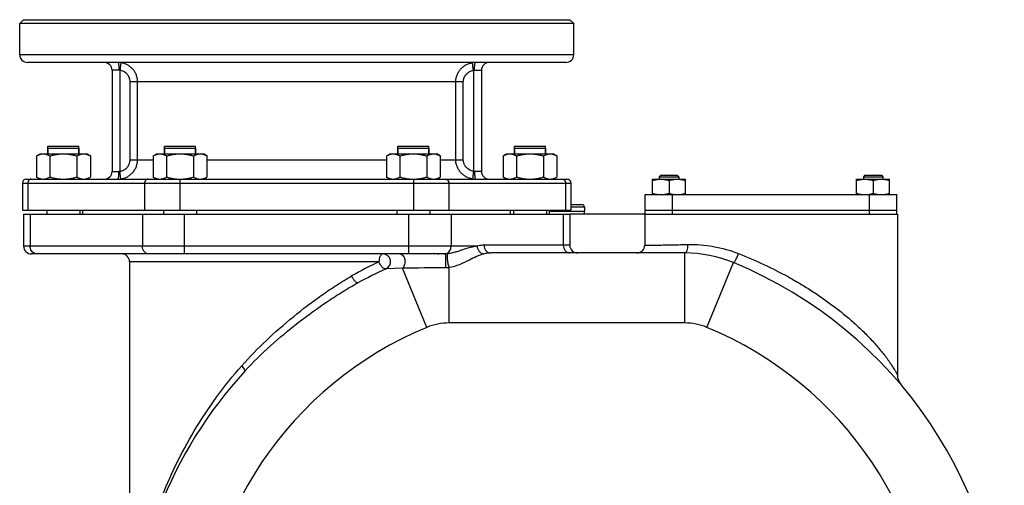
# Model space of a CAD drawing. Units: millimetres. Extents: x -1728 to 1612, y -657 to 1380.
# Drawn here: x 1105 to 1612, y 434 to 673 of the extents above; entities that cross this region are included whole.
import ezdxf

# ---------------------------------------------------------------- set-up
doc = ezdxf.new("R2010")
doc.units = ezdxf.units.MM
doc.header["$LTSCALE"] = 19.36
doc.layers.get('0').update_dxf_attribs({"linetype": 'CONTINUOUS'})
doc.layers.add('02___PRT_ALL_AXES', color=7, linetype='CONTINUOUS')
doc.layers.add('3_ALL_AXES', color=7, linetype='CONTINUOUS')

msp = doc.modelspace()

# ---------------------------------------------------------------- linework, layer by layer
at = {"color": 7, "linetype": 'CONTINUOUS'}
for p, q in [((1107.14, 673.16), (1105.14, 671.16)), ((1390.14, 671.16), (1105.14, 671.16)), ((1107.14, 673.16), (1388.14, 673.16)), ((1388.14, 673.16), (1390.14, 671.16)), ((1113.78, 603.09), (1115.64, 604.16)), ((1113.78, 603.09), (1113.78, 592.23)), ((1115.64, 604.16), (1139.64, 604.16)), ((1119.64, 607.16), (1119.64, 604.16)), ((1119.64, 607.16), (1135.64, 607.16)), ((1120.71, 603.09), (1120.71, 592.23)), ((1134.56, 603.09), (1134.56, 592.23)), ((1135.64, 607.16), (1135.64, 604.16)), ((1141.49, 603.09), (1139.64, 604.16)), ((1141.49, 603.09), (1141.49, 592.23)), ((1173.78, 603.09), (1175.64, 604.16)), ((1173.78, 603.09), (1173.78, 592.23)), ((1175.64, 604.16), (1199.64, 604.16)), ((1179.64, 607.16), (1179.64, 604.16)), ((1179.64, 607.16), (1195.64, 607.16)), ((1180.71, 603.09), (1180.71, 592.23)), ((1194.56, 603.09), (1194.56, 592.23)), ((1195.64, 607.16), (1195.64, 604.16)), ((1201.49, 603.09), (1199.64, 604.16)), ((1201.49, 603.09), (1201.49, 592.23)), ((1293.78, 603.09), (1295.64, 604.16)), ((1293.78, 603.09), (1293.78, 592.23)), ((1295.64, 604.16), (1319.64, 604.16)), ((1299.64, 607.16), (1299.64, 604.16)), ((1299.64, 607.16), (1315.64, 607.16)), ((1300.71, 603.09), (1300.71, 592.23)), ((1314.56, 603.09), (1314.56, 592.23)), ((1315.64, 607.16), (1315.64, 604.16)), ((1321.49, 603.09), (1319.64, 604.16)), ((1321.49, 603.09), (1321.49, 592.23)), ((1353.78, 603.09), (1355.64, 604.16)), ((1353.78, 603.09), (1353.78, 592.23)), ((1355.64, 604.16), (1379.64, 604.16)), ((1359.64, 607.16), (1359.64, 604.16)), ((1359.64, 607.16), (1375.64, 607.16)), ((1360.71, 603.09), (1360.71, 592.23)), ((1374.56, 603.09), (1374.56, 592.23)), ((1375.64, 607.16), (1375.64, 604.16)), ((1381.49, 603.09), (1379.64, 604.16)), ((1381.49, 603.09), (1381.49, 592.23)), ((1434.9, 593.16), (1434.15, 592.41)), ((1434.9, 593.16), (1443.4, 593.16)), ((1443.4, 593.16), (1444.15, 592.41)), ((1539.9, 593.16), (1539.15, 592.41)), ((1539.9, 593.16), (1548.4, 593.16)), ((1548.4, 593.16), (1549.15, 592.41)), ((1115.64, 591.16), (1113.78, 592.23)), ((1139.64, 591.16), (1141.49, 592.23)), ((1175.64, 591.16), (1173.78, 592.23)), ((1199.64, 591.16), (1201.49, 592.23)), ((1295.64, 591.16), (1293.78, 592.23)), ((1319.64, 591.16), (1321.49, 592.23)), ((1355.64, 591.16), (1353.78, 592.23)), ((1379.64, 591.16), (1381.49, 592.23)), ((1430.65, 583.16), (1430.65, 591.16)), ((1430.65, 591.16), (1447.65, 591.16)), ((1434.15, 592.41), (1434.15, 591.16)), ((1434.15, 592.41), (1444.15, 592.41)), ((1439.15, 590.4), (1439.15, 583.92)), ((1444.15, 592.41), (1444.15, 591.16)), ((1447.65, 583.16), (1447.65, 591.16)), ((1535.65, 583.16), (1535.65, 591.16)), ((1535.65, 591.16), (1552.65, 591.16)), ((1539.15, 592.41), (1539.15, 591.16)), ((1539.15, 592.41), (1549.15, 592.41)), ((1544.15, 590.4), (1544.15, 583.92)), ((1549.15, 592.41), (1549.15, 591.16)), ((1552.65, 583.16), (1552.65, 591.16)), ((1394.54, 577.96), (1388.73, 577.96)), ((1106.55, 575.16), (1388.73, 575.16)), ((1107.17, 573.16), (1107.17, 556.66)), ((1107.17, 573.16), (1388.11, 573.16)), ((1119.14, 575.16), (1119.14, 573.16)), ((1136.14, 575.16), (1136.14, 573.16)), ((1179.14, 575.16), (1179.14, 573.16)), ((1196.14, 575.16), (1196.14, 573.16)), ((1299.14, 575.16), (1299.14, 573.16)), ((1316.14, 575.16), (1316.14, 573.16)), ((1359.14, 575.16), (1359.14, 573.16)), ((1376.14, 575.16), (1376.14, 573.16)), ((1377.64, 575.16), (1377.64, 574.66)), ((1377.64, 574.66), (1395.64, 574.66)), ((1388.11, 573.16), (1388.11, 557.16)), ((1395.64, 576.86), (1395.64, 574.66)), ((1426.64, 573.16), (1426.64, 557.16)), ((1556.64, 573.16), (1556.64, 490.51)), ((1324.07, 552.66), (1111.17, 552.66)), ((1447.26, 553.16), (1347.52, 553.16)), ((1161.64, 548.66), (1161.64, 266.16))]:
    msp.add_line(p, q, dxfattribs=at)
at = {"color": 9, "linetype": 'CONTINUOUS'}
for p, q in [((1390.14, 655.16), (1105.14, 655.16)), ((1109.36, 589.16), (1109.36, 575.16)), ((1169.41, 589.16), (1169.41, 575.16)), ((1187.59, 589.16), (1187.59, 575.16)), ((1307.68, 589.16), (1307.68, 575.16)), ((1325.87, 589.16), (1325.87, 575.16)), ((1385.91, 589.16), (1385.91, 575.16)), ((1110.52, 573.16), (1110.52, 556.66)), ((1168.25, 573.16), (1168.25, 556.66)), ((1189.9, 552.66), (1189.9, 573.16)), ((1305.37, 552.66), (1305.37, 573.16)), ((1327.02, 573.16), (1327.02, 556.66)), ((1384.76, 573.16), (1384.76, 557.16)), ((1388.73, 576.86), (1395.64, 576.86)), ((1388.11, 557.16), (1344.05, 557.16)), ((1340.41, 556.66), (1107.17, 556.66)), ((1447.26, 517.16), (1447.26, 553.16)), ((1289.96, 548.66), (1161.64, 548.66)), ((1458.64, 514.91), (1472.35, 548.19)), ((1302.12, 545.29), (1293.59, 545.02)), ((1314.63, 514.91), (1302.12, 545.29)), ((1326.01, 517.16), (1326.01, 545.66)), ((1447.26, 517.16), (1326.01, 517.16))]:
    msp.add_line(p, q, dxfattribs=at)
at = {"color": 3, "linetype": 'CONTINUOUS'}
msp.add_line((1426.64, 573.16), (1388.11, 573.16), dxfattribs=at)
at = {"color": 7, "linetype": 'CONTINUOUS'}
for centre, radius, start, end in [((1394.54, 576.86), 1.1, 0, 90), ((1392.11, 557.16), 4, 180, 270), ((1422.64, 557.16), 4, 270, 0), ((1111.17, 556.66), 4, 180, 270), ((1157.64, 548.66), 4, 0, 90), ((1291.93, 548.66), 4, 294.4282, 90), ((1326.01, 528.16), 25, 101.4557, 103.35), ((1447.26, 487.29), 65.88, 67.6062, 90), ((1386.64, 340.16), 225, 0, 67.6062), ((1386.64, 340.16), 225, 114.4282, 118.5428), ((1386.64, 340.16), 225, 137.4052, 180), ((1564.64, 490.51), 8, 180, 220.1865)]:
    msp.add_arc(centre, radius, start, end, dxfattribs=at)
at = {"color": 9, "linetype": 'CONTINUOUS'}
for centre, radius, start, end in [((1382.42, 354.2), 215.32, 115.4289, 119.6498), ((1326.88, -808.39), 1353.9, 90.11474, 91.04808), ((1326.01, 487.29), 29.88, 90, 112.3938), ((1447.26, 487.29), 29.88, 67.6062, 90), ((1386.64, 340.16), 189, 112.3938, 180), ((1386.64, 340.16), 189, 0, 67.6062)]:
    msp.add_arc(centre, radius, start, end, dxfattribs=at)
at = {"color": 7, "linetype": 'CONTINUOUS'}
for points, knots in [([(1113.78, 603.09), (1114.06, 603.25), (1114.61, 603.54), (1115.34, 603.83), (1115.93, 604), (1116.36, 604.09), (1116.8, 604.15), (1117.1, 604.16), (1117.24, 604.16)], [0, 0, 0, 0, 0.261551, 0.514313, 0.63772, 0.759484, 0.880056, 1, 1, 1, 1]), ([(1117.24, 604.16), (1117.39, 604.16), (1117.69, 604.15), (1118.12, 604.09), (1118.56, 604), (1119.15, 603.83), (1119.87, 603.54), (1120.43, 603.25), (1120.71, 603.09)], [0, 0, 0, 0, 0.119943, 0.240515, 0.362279, 0.485686, 0.738448, 1, 1, 1, 1]), ([(1120.71, 603.09), (1121.27, 603.25), (1122.41, 603.55), (1124.13, 603.89), (1125.88, 604.11), (1127.05, 604.16), (1127.64, 604.16)], [0, 0, 0, 0, 0.250018, 0.500023, 0.750016, 1, 1, 1, 1]), ([(1127.64, 604.16), (1128.22, 604.16), (1129.4, 604.11), (1131.14, 603.89), (1132.87, 603.55), (1134, 603.25), (1134.56, 603.09)], [0, 0, 0, 0, 0.249983, 0.499976, 0.749982, 1, 1, 1, 1]), ([(1134.56, 603.09), (1134.84, 603.25), (1135.4, 603.54), (1136.12, 603.83), (1136.71, 604), (1137.15, 604.09), (1137.59, 604.15), (1137.88, 604.16), (1138.03, 604.16)], [0, 0, 0, 0, 0.261551, 0.514313, 0.63772, 0.759484, 0.880056, 1, 1, 1, 1]), ([(1138.03, 604.16), (1138.18, 604.16), (1138.47, 604.15), (1138.91, 604.09), (1139.35, 604), (1139.93, 603.83), (1140.66, 603.54), (1141.22, 603.25), (1141.49, 603.09)], [0, 0, 0, 0, 0.119943, 0.240515, 0.362279, 0.485686, 0.738448, 1, 1, 1, 1]), ([(1173.78, 603.09), (1174.06, 603.25), (1174.61, 603.54), (1175.34, 603.83), (1175.93, 604), (1176.36, 604.09), (1176.8, 604.15), (1177.1, 604.16), (1177.24, 604.16)], [0, 0, 0, 0, 0.261551, 0.514313, 0.63772, 0.759484, 0.880056, 1, 1, 1, 1]), ([(1177.24, 604.16), (1177.39, 604.16), (1177.69, 604.15), (1178.12, 604.09), (1178.56, 604), (1179.15, 603.83), (1179.87, 603.54), (1180.43, 603.25), (1180.71, 603.09)], [0, 0, 0, 0, 0.119943, 0.240515, 0.362279, 0.485686, 0.738448, 1, 1, 1, 1]), ([(1180.71, 603.09), (1181.27, 603.25), (1182.41, 603.55), (1184.13, 603.89), (1185.88, 604.11), (1187.05, 604.16), (1187.64, 604.16)], [0, 0, 0, 0, 0.250018, 0.500023, 0.750016, 1, 1, 1, 1]), ([(1187.64, 604.16), (1188.22, 604.16), (1189.4, 604.11), (1191.14, 603.89), (1192.87, 603.55), (1194, 603.25), (1194.56, 603.09)], [0, 0, 0, 0, 0.249983, 0.499976, 0.749982, 1, 1, 1, 1]), ([(1194.56, 603.09), (1194.84, 603.25), (1195.4, 603.54), (1196.12, 603.83), (1196.71, 604), (1197.15, 604.09), (1197.59, 604.15), (1197.88, 604.16), (1198.03, 604.16)], [0, 0, 0, 0, 0.261551, 0.514313, 0.63772, 0.759484, 0.880056, 1, 1, 1, 1]), ([(1198.03, 604.16), (1198.18, 604.16), (1198.47, 604.15), (1198.91, 604.09), (1199.35, 604), (1199.93, 603.83), (1200.66, 603.54), (1201.22, 603.25), (1201.49, 603.09)], [0, 0, 0, 0, 0.119943, 0.240515, 0.362279, 0.485686, 0.738448, 1, 1, 1, 1]), ([(1293.78, 603.09), (1294.06, 603.25), (1294.61, 603.54), (1295.34, 603.83), (1295.93, 604), (1296.36, 604.09), (1296.8, 604.15), (1297.1, 604.16), (1297.24, 604.16)], [0, 0, 0, 0, 0.261551, 0.514313, 0.63772, 0.759484, 0.880056, 1, 1, 1, 1]), ([(1297.24, 604.16), (1297.39, 604.16), (1297.69, 604.15), (1298.12, 604.09), (1298.56, 604), (1299.15, 603.83), (1299.87, 603.54), (1300.43, 603.25), (1300.71, 603.09)], [0, 0, 0, 0, 0.119943, 0.240515, 0.362279, 0.485686, 0.738448, 1, 1, 1, 1]), ([(1300.71, 603.09), (1301.27, 603.25), (1302.41, 603.55), (1304.13, 603.89), (1305.88, 604.11), (1307.05, 604.16), (1307.64, 604.16)], [0, 0, 0, 0, 0.250018, 0.500023, 0.750016, 1, 1, 1, 1]), ([(1307.64, 604.16), (1308.22, 604.16), (1309.4, 604.11), (1311.14, 603.89), (1312.87, 603.55), (1314, 603.25), (1314.56, 603.09)], [0, 0, 0, 0, 0.249983, 0.499976, 0.749982, 1, 1, 1, 1]), ([(1314.56, 603.09), (1314.84, 603.25), (1315.4, 603.54), (1316.12, 603.83), (1316.71, 604), (1317.15, 604.09), (1317.59, 604.15), (1317.88, 604.16), (1318.03, 604.16)], [0, 0, 0, 0, 0.261551, 0.514313, 0.63772, 0.759484, 0.880056, 1, 1, 1, 1]), ([(1318.03, 604.16), (1318.18, 604.16), (1318.47, 604.15), (1318.91, 604.09), (1319.35, 604), (1319.93, 603.83), (1320.66, 603.54), (1321.22, 603.25), (1321.49, 603.09)], [0, 0, 0, 0, 0.119943, 0.240515, 0.362279, 0.485686, 0.738448, 1, 1, 1, 1]), ([(1353.78, 603.09), (1354.06, 603.25), (1354.61, 603.54), (1355.34, 603.83), (1355.93, 604), (1356.36, 604.09), (1356.8, 604.15), (1357.1, 604.16), (1357.24, 604.16)], [0, 0, 0, 0, 0.261551, 0.514313, 0.63772, 0.759484, 0.880056, 1, 1, 1, 1]), ([(1357.24, 604.16), (1357.39, 604.16), (1357.69, 604.15), (1358.12, 604.09), (1358.56, 604), (1359.15, 603.83), (1359.87, 603.54), (1360.43, 603.25), (1360.71, 603.09)], [0, 0, 0, 0, 0.119943, 0.240515, 0.362279, 0.485686, 0.738448, 1, 1, 1, 1]), ([(1360.71, 603.09), (1361.27, 603.25), (1362.41, 603.55), (1364.13, 603.89), (1365.88, 604.11), (1367.05, 604.16), (1367.64, 604.16)], [0, 0, 0, 0, 0.250018, 0.500023, 0.750016, 1, 1, 1, 1]), ([(1367.64, 604.16), (1368.22, 604.16), (1369.4, 604.11), (1371.14, 603.89), (1372.87, 603.55), (1374, 603.25), (1374.56, 603.09)], [0, 0, 0, 0, 0.249983, 0.499976, 0.749982, 1, 1, 1, 1]), ([(1374.56, 603.09), (1374.84, 603.25), (1375.4, 603.54), (1376.12, 603.83), (1376.71, 604), (1377.15, 604.09), (1377.59, 604.15), (1377.88, 604.16), (1378.03, 604.16)], [0, 0, 0, 0, 0.261551, 0.514313, 0.63772, 0.759484, 0.880056, 1, 1, 1, 1]), ([(1378.03, 604.16), (1378.18, 604.16), (1378.47, 604.15), (1378.91, 604.09), (1379.35, 604), (1379.93, 603.83), (1380.66, 603.54), (1381.22, 603.25), (1381.49, 603.09)], [0, 0, 0, 0, 0.119943, 0.240515, 0.362279, 0.485686, 0.738448, 1, 1, 1, 1]), ([(1113.78, 592.23), (1114.06, 592.07), (1114.61, 591.78), (1115.34, 591.49), (1115.93, 591.32), (1116.36, 591.23), (1116.8, 591.17), (1117.1, 591.16), (1117.24, 591.16)], [0, 0, 0, 0, 0.261551, 0.514313, 0.63772, 0.759484, 0.880056, 1, 1, 1, 1]), ([(1117.24, 591.16), (1117.39, 591.16), (1117.69, 591.17), (1118.12, 591.23), (1118.56, 591.32), (1119.15, 591.49), (1119.87, 591.78), (1120.43, 592.07), (1120.71, 592.23)], [0, 0, 0, 0, 0.119943, 0.240515, 0.362279, 0.485686, 0.738448, 1, 1, 1, 1]), ([(1120.71, 592.23), (1121.27, 592.07), (1122.41, 591.77), (1124.13, 591.43), (1125.88, 591.21), (1127.05, 591.16), (1127.64, 591.16)], [0, 0, 0, 0, 0.250018, 0.500023, 0.750016, 1, 1, 1, 1]), ([(1127.64, 591.16), (1128.22, 591.16), (1129.4, 591.21), (1131.14, 591.43), (1132.87, 591.77), (1134, 592.07), (1134.56, 592.23)], [0, 0, 0, 0, 0.249983, 0.499976, 0.749982, 1, 1, 1, 1]), ([(1134.56, 592.23), (1134.84, 592.07), (1135.4, 591.78), (1136.12, 591.49), (1136.71, 591.32), (1137.15, 591.23), (1137.59, 591.17), (1137.88, 591.16), (1138.03, 591.16)], [0, 0, 0, 0, 0.261551, 0.514313, 0.63772, 0.759484, 0.880056, 1, 1, 1, 1]), ([(1138.03, 591.16), (1138.18, 591.16), (1138.47, 591.17), (1138.91, 591.23), (1139.35, 591.32), (1139.93, 591.49), (1140.66, 591.78), (1141.22, 592.07), (1141.49, 592.23)], [0, 0, 0, 0, 0.119943, 0.240515, 0.362279, 0.485686, 0.738448, 1, 1, 1, 1]), ([(1173.78, 592.23), (1174.06, 592.07), (1174.61, 591.78), (1175.34, 591.49), (1175.93, 591.32), (1176.36, 591.23), (1176.8, 591.17), (1177.1, 591.16), (1177.24, 591.16)], [0, 0, 0, 0, 0.261551, 0.514313, 0.63772, 0.759484, 0.880056, 1, 1, 1, 1]), ([(1177.24, 591.16), (1177.39, 591.16), (1177.69, 591.17), (1178.12, 591.23), (1178.56, 591.32), (1179.15, 591.49), (1179.87, 591.78), (1180.43, 592.07), (1180.71, 592.23)], [0, 0, 0, 0, 0.119943, 0.240515, 0.362279, 0.485686, 0.738448, 1, 1, 1, 1]), ([(1180.71, 592.23), (1181.27, 592.07), (1182.4, 591.78), (1184.11, 591.43), (1185.84, 591.21), (1187.01, 591.16), (1187.59, 591.16)], [0, 0, 0, 0, 0.250017, 0.500023, 0.750015, 1, 1, 1, 1]), ([(1187.64, 591.16), (1188.22, 591.16), (1189.4, 591.21), (1191.14, 591.43), (1192.87, 591.77), (1194, 592.07), (1194.56, 592.23)], [0, 0, 0, 0, 0.249983, 0.499976, 0.749982, 1, 1, 1, 1]), ([(1194.56, 592.23), (1194.84, 592.07), (1195.4, 591.78), (1196.12, 591.49), (1196.71, 591.32), (1197.15, 591.23), (1197.59, 591.17), (1197.88, 591.16), (1198.03, 591.16)], [0, 0, 0, 0, 0.261551, 0.514313, 0.63772, 0.759484, 0.880056, 1, 1, 1, 1]), ([(1198.03, 591.16), (1198.18, 591.16), (1198.47, 591.17), (1198.91, 591.23), (1199.35, 591.32), (1199.93, 591.49), (1200.66, 591.78), (1201.22, 592.07), (1201.49, 592.23)], [0, 0, 0, 0, 0.119943, 0.240515, 0.362279, 0.485686, 0.738448, 1, 1, 1, 1]), ([(1293.78, 592.23), (1294.06, 592.07), (1294.61, 591.78), (1295.34, 591.49), (1295.93, 591.32), (1296.36, 591.23), (1296.8, 591.17), (1297.1, 591.16), (1297.24, 591.16)], [0, 0, 0, 0, 0.261551, 0.514313, 0.63772, 0.759484, 0.880056, 1, 1, 1, 1]), ([(1297.24, 591.16), (1297.39, 591.16), (1297.69, 591.17), (1298.12, 591.23), (1298.56, 591.32), (1299.15, 591.49), (1299.87, 591.78), (1300.43, 592.07), (1300.71, 592.23)], [0, 0, 0, 0, 0.119943, 0.240515, 0.362279, 0.485686, 0.738448, 1, 1, 1, 1]), ([(1300.71, 592.23), (1301.27, 592.07), (1302.41, 591.77), (1304.13, 591.43), (1305.88, 591.21), (1307.05, 591.16), (1307.64, 591.16)], [0, 0, 0, 0, 0.250018, 0.500023, 0.750016, 1, 1, 1, 1]), ([(1307.68, 591.16), (1308.26, 591.16), (1309.43, 591.21), (1311.16, 591.43), (1312.88, 591.78), (1314.01, 592.07), (1314.56, 592.23)], [0, 0, 0, 0, 0.249984, 0.499976, 0.749982, 1, 1, 1, 1]), ([(1314.56, 592.23), (1314.84, 592.07), (1315.4, 591.78), (1316.12, 591.49), (1316.71, 591.32), (1317.15, 591.23), (1317.59, 591.17), (1317.88, 591.16), (1318.03, 591.16)], [0, 0, 0, 0, 0.261551, 0.514313, 0.63772, 0.759484, 0.880056, 1, 1, 1, 1]), ([(1318.03, 591.16), (1318.18, 591.16), (1318.47, 591.17), (1318.91, 591.23), (1319.35, 591.32), (1319.93, 591.49), (1320.66, 591.78), (1321.22, 592.07), (1321.49, 592.23)], [0, 0, 0, 0, 0.119943, 0.240515, 0.362279, 0.485686, 0.738448, 1, 1, 1, 1]), ([(1353.78, 592.23), (1354.06, 592.07), (1354.61, 591.78), (1355.34, 591.49), (1355.93, 591.32), (1356.36, 591.23), (1356.8, 591.17), (1357.1, 591.16), (1357.24, 591.16)], [0, 0, 0, 0, 0.261551, 0.514313, 0.63772, 0.759484, 0.880056, 1, 1, 1, 1]), ([(1357.24, 591.16), (1357.39, 591.16), (1357.69, 591.17), (1358.12, 591.23), (1358.56, 591.32), (1359.15, 591.49), (1359.87, 591.78), (1360.43, 592.07), (1360.71, 592.23)], [0, 0, 0, 0, 0.119943, 0.240515, 0.362279, 0.485686, 0.738448, 1, 1, 1, 1]), ([(1360.71, 592.23), (1361.27, 592.07), (1362.41, 591.77), (1364.13, 591.43), (1365.88, 591.21), (1367.05, 591.16), (1367.64, 591.16)], [0, 0, 0, 0, 0.250018, 0.500023, 0.750016, 1, 1, 1, 1]), ([(1367.64, 591.16), (1368.22, 591.16), (1369.4, 591.21), (1371.14, 591.43), (1372.87, 591.77), (1374, 592.07), (1374.56, 592.23)], [0, 0, 0, 0, 0.249983, 0.499976, 0.749982, 1, 1, 1, 1]), ([(1374.56, 592.23), (1374.84, 592.07), (1375.4, 591.78), (1376.12, 591.49), (1376.71, 591.32), (1377.15, 591.23), (1377.59, 591.17), (1377.88, 591.16), (1378.03, 591.16)], [0, 0, 0, 0, 0.261551, 0.514313, 0.63772, 0.759484, 0.880056, 1, 1, 1, 1]), ([(1378.03, 591.16), (1378.18, 591.16), (1378.47, 591.17), (1378.91, 591.23), (1379.35, 591.32), (1379.93, 591.49), (1380.66, 591.78), (1381.22, 592.07), (1381.49, 592.23)], [0, 0, 0, 0, 0.119943, 0.240515, 0.362279, 0.485686, 0.738448, 1, 1, 1, 1]), ([(1430.65, 590.4), (1430.99, 590.52), (1431.69, 590.73), (1432.74, 590.97), (1433.82, 591.13), (1434.54, 591.16), (1434.9, 591.16)], [0, 0, 0, 0, 0.251423, 0.501757, 0.751155, 1, 1, 1, 1]), ([(1434.9, 591.16), (1435.26, 591.16), (1435.98, 591.13), (1437.05, 590.97), (1438.11, 590.73), (1438.8, 590.52), (1439.15, 590.4)], [0, 0, 0, 0, 0.248843, 0.498242, 0.748576, 1, 1, 1, 1]), ([(1439.15, 590.4), (1439.49, 590.52), (1440.19, 590.73), (1441.24, 590.97), (1442.32, 591.13), (1443.04, 591.16), (1443.4, 591.16)], [0, 0, 0, 0, 0.251423, 0.501757, 0.751155, 1, 1, 1, 1]), ([(1443.4, 591.16), (1443.76, 591.16), (1444.48, 591.13), (1445.55, 590.97), (1446.61, 590.73), (1447.3, 590.52), (1447.65, 590.4)], [0, 0, 0, 0, 0.248843, 0.498242, 0.748576, 1, 1, 1, 1]), ([(1535.65, 590.4), (1535.99, 590.52), (1536.69, 590.73), (1537.74, 590.97), (1538.82, 591.13), (1539.54, 591.16), (1539.9, 591.16)], [0, 0, 0, 0, 0.251423, 0.501757, 0.751155, 1, 1, 1, 1]), ([(1539.9, 591.16), (1540.26, 591.16), (1540.98, 591.13), (1542.05, 590.97), (1543.11, 590.73), (1543.8, 590.52), (1544.15, 590.4)], [0, 0, 0, 0, 0.248843, 0.498242, 0.748576, 1, 1, 1, 1]), ([(1544.15, 590.4), (1544.49, 590.52), (1545.19, 590.73), (1546.24, 590.97), (1547.32, 591.13), (1548.04, 591.16), (1548.4, 591.16)], [0, 0, 0, 0, 0.251423, 0.501757, 0.751155, 1, 1, 1, 1]), ([(1548.4, 591.16), (1548.76, 591.16), (1549.48, 591.13), (1550.55, 590.97), (1551.61, 590.73), (1552.3, 590.52), (1552.65, 590.4)], [0, 0, 0, 0, 0.248843, 0.498242, 0.748576, 1, 1, 1, 1]), ([(1430.65, 583.92), (1430.99, 583.81), (1431.69, 583.59), (1432.74, 583.35), (1433.82, 583.2), (1434.54, 583.16), (1434.9, 583.16)], [0, 0, 0, 0, 0.251423, 0.501757, 0.751155, 1, 1, 1, 1]), ([(1434.9, 583.16), (1435.26, 583.16), (1435.98, 583.2), (1437.05, 583.35), (1438.11, 583.59), (1438.8, 583.81), (1439.15, 583.92)], [0, 0, 0, 0, 0.248843, 0.498242, 0.748576, 1, 1, 1, 1]), ([(1439.15, 583.92), (1439.49, 583.81), (1440.19, 583.59), (1441.24, 583.35), (1442.32, 583.2), (1443.04, 583.16), (1443.4, 583.16)], [0, 0, 0, 0, 0.251423, 0.501757, 0.751155, 1, 1, 1, 1]), ([(1443.4, 583.16), (1443.76, 583.16), (1444.48, 583.2), (1445.55, 583.35), (1446.61, 583.59), (1447.3, 583.81), (1447.65, 583.92)], [0, 0, 0, 0, 0.248843, 0.498242, 0.748576, 1, 1, 1, 1]), ([(1535.65, 583.92), (1535.99, 583.81), (1536.69, 583.59), (1537.74, 583.35), (1538.82, 583.2), (1539.54, 583.16), (1539.9, 583.16)], [0, 0, 0, 0, 0.251423, 0.501757, 0.751155, 1, 1, 1, 1]), ([(1539.9, 583.16), (1540.26, 583.16), (1540.98, 583.2), (1542.05, 583.35), (1543.11, 583.59), (1543.8, 583.81), (1544.15, 583.92)], [0, 0, 0, 0, 0.248843, 0.498242, 0.748576, 1, 1, 1, 1]), ([(1544.15, 583.92), (1544.49, 583.81), (1545.19, 583.59), (1546.24, 583.35), (1547.32, 583.2), (1548.04, 583.16), (1548.4, 583.16)], [0, 0, 0, 0, 0.251423, 0.501757, 0.751155, 1, 1, 1, 1]), ([(1548.4, 583.16), (1548.76, 583.16), (1549.48, 583.2), (1550.55, 583.35), (1551.61, 583.59), (1552.3, 583.81), (1552.65, 583.92)], [0, 0, 0, 0, 0.248843, 0.498242, 0.748576, 1, 1, 1, 1])]:
    msp.add_open_spline(points, degree=3, knots=knots, dxfattribs=at)
at = {"color": 9, "linetype": 'CONTINUOUS'}
for points, knots in [([(1344.05, 557.16), (1343.75, 557.16), (1342.52, 557.12), (1341.3, 556.91), (1340.41, 556.66)], [0, 0, 0, 0, 0.248103, 1, 1, 1, 1]), ([(1344.05, 557.16), (1344.05, 556.64), (1344.23, 555.62), (1344.98, 554.29), (1346.13, 553.38), (1347.06, 553.16), (1347.52, 553.16)], [0, 0, 0, 0, 0.266328, 0.5234, 0.766782, 1, 1, 1, 1]), ([(1384.76, 557.16), (1384.76, 556.64), (1384.93, 555.62), (1385.68, 554.29), (1386.83, 553.38), (1387.77, 553.16), (1388.22, 553.16)], [0, 0, 0, 0, 0.266328, 0.5234, 0.766782, 1, 1, 1, 1]), ([(1426.64, 557.16), (1426.64, 557.16), (1426.66, 557.17), (1426.68, 557.16), (1426.73, 557.16), (1426.8, 557.16), (1426.89, 557.16), (1427.04, 557.16), (1427.28, 557.17), (1427.61, 557.17), (1428.01, 557.17), (1428.47, 557.18), (1429.18, 557.18), (1430.17, 557.2), (1431.48, 557.21), (1432.92, 557.23), (1434.46, 557.25), (1436.09, 557.28), (1438.39, 557.32), (1441.38, 557.37), (1445.09, 557.44), (1447.61, 557.5), (1448.89, 557.53)], [0, 0, 0, 0, 0.000446, 0.001779, 0.003995, 0.007083, 0.011029, 0.015814, 0.02782, 0.042908, 0.060856, 0.081432, 0.104402, 0.156632, 0.215913, 0.280885, 0.35046, 0.423782, 0.500178, 0.660195, 0.827461, 1, 1, 1, 1]), ([(1447.26, 553.16), (1447.37, 553.16), (1447.62, 553.23), (1447.94, 553.5), (1448.23, 553.92), (1448.57, 554.7), (1448.84, 555.92), (1448.9, 556.97), (1448.89, 557.53)], [0, 0, 0, 0, 0.068725, 0.149704, 0.249565, 0.369739, 0.663161, 1, 1, 1, 1]), ([(1448.89, 557.53), (1453.24, 557.62), (1462.13, 556.92), (1470.71, 554.5), (1474.89, 552.86)], [0, 0, 0, 0, 0.491904, 1, 1, 1, 1]), ([(1113.08, 552.8), (1112.71, 552.91), (1112, 553.29), (1110.88, 554.52), (1110.52, 555.82), (1110.52, 556.66)], [0, 0, 0, 0, 0.236417, 0.483265, 1, 1, 1, 1]), ([(1171.71, 552.66), (1171.26, 552.66), (1170.32, 552.88), (1169.17, 553.79), (1168.42, 555.12), (1168.25, 556.14), (1168.25, 556.66)], [0, 0, 0, 0, 0.233218, 0.4766, 0.733672, 1, 1, 1, 1]), ([(1291.93, 552.66), (1291.8, 552.66), (1291.53, 552.6), (1291.15, 552.36), (1290.81, 551.98), (1290.4, 551.27), (1290.05, 550.14), (1289.96, 549.17), (1289.96, 548.66)], [0, 0, 0, 0, 0.081399, 0.171549, 0.27597, 0.396509, 0.680387, 1, 1, 1, 1]), ([(1300.73, 552.66), (1301.01, 552.66), (1301.61, 552.5), (1302.36, 551.86), (1302.92, 550.92), (1303.26, 549.77), (1303.36, 548.51), (1303.16, 546.93), (1302.64, 545.8), (1302.12, 545.29)], [0, 0, 0, 0, 0.095386, 0.202345, 0.325245, 0.462052, 0.60622, 0.749276, 1, 1, 1, 1]), ([(1323.56, 552.66), (1323.9, 552.66), (1324.36, 552.74), (1324.78, 552.92), (1324.88, 552.97)], [0, 0, 0, 0, 0.746096, 1, 1, 1, 1]), ([(1325.32, 552.74), (1325.22, 552.73), (1324.81, 552.69), (1324.39, 552.66), (1324.07, 552.66)], [0, 0, 0, 0, 0.240391, 1, 1, 1, 1]), ([(1324.07, 552.66), (1324.08, 552.66), (1324.1, 552.59), (1324.12, 552.49), (1324.14, 552.3), (1324.15, 552.15), (1324.15, 552.07)], [0, 0, 0, 0, 0.073287, 0.264341, 0.574536, 1, 1, 1, 1]), ([(1324.88, 552.97), (1325.53, 553.27), (1326.65, 554.39), (1327.02, 555.89), (1327.02, 556.66)], [0, 0, 0, 0, 0.482361, 1, 1, 1, 1]), ([(1325.32, 552.74), (1325.28, 552.71), (1325.21, 552.61), (1325.09, 552.29), (1325.03, 551.7), (1325.02, 550.83), (1325.09, 549.79), (1325.24, 548.66), (1325.44, 547.55), (1325.7, 546.54), (1325.9, 545.93), (1326.01, 545.66)], [0, 0, 0, 0, 0.021196, 0.051237, 0.139906, 0.262891, 0.410958, 0.571979, 0.732441, 0.879218, 1, 1, 1, 1]), ([(1340.41, 556.66), (1339.34, 556.51), (1337.12, 556.06), (1333.67, 555.02), (1330.58, 553.97), (1327.75, 553.16), (1326.17, 552.84), (1325.32, 552.74)], [0, 0, 0, 0, 0.208887, 0.434497, 0.691058, 0.836643, 1, 1, 1, 1]), ([(1343.88, 552.71), (1341.27, 552.06), (1335.59, 549), (1329.69, 546.17), (1326.01, 545.66)], [0, 0, 0, 0, 0.420438, 1, 1, 1, 1]), ([(1340.41, 556.66), (1340.45, 556.17), (1340.68, 555.19), (1341.44, 553.94), (1342.54, 553.03), (1343.44, 552.75), (1343.88, 552.71)], [0, 0, 0, 0, 0.261567, 0.519628, 0.766531, 1, 1, 1, 1]), ([(1347.52, 553.16), (1347.21, 553.16), (1345.99, 553.12), (1344.77, 552.93), (1343.88, 552.71)], [0, 0, 0, 0, 0.248554, 1, 1, 1, 1]), ([(1472.35, 548.19), (1472.41, 548.17), (1472.53, 548.22), (1472.65, 548.33), (1472.83, 548.55), (1473.09, 548.92), (1473.57, 549.76), (1474.19, 551.08), (1474.66, 552.23), (1474.89, 552.86)], [0, 0, 0, 0, 0.03232, 0.058941, 0.09368, 0.187329, 0.31108, 0.629434, 1, 1, 1, 1]), ([(1474.89, 552.86), (1479.29, 551.13), (1488, 547.4), (1498.56, 542.04), (1506.77, 537.33), (1512.77, 533.6), (1518.6, 529.67), (1524.23, 525.55), (1529.66, 521.26), (1534.84, 516.79), (1538.95, 512.92), (1542.08, 509.75), (1544.33, 507.35), (1546.48, 504.93), (1548.52, 502.5), (1550.13, 500.45), (1551.35, 498.82), (1552.21, 497.62), (1553.03, 496.43), (1553.81, 495.27), (1554.52, 494.15), (1555.07, 493.25), (1555.48, 492.57), (1555.75, 492.11), (1555.99, 491.68), (1556.2, 491.3), (1556.36, 491.02), (1556.46, 490.84), (1556.52, 490.72), (1556.57, 490.64), (1556.6, 490.56), (1556.63, 490.54), (1556.63, 490.51), (1556.64, 490.51)], [0, 0, 0, 0, 0.135612, 0.271523, 0.339318, 0.40687, 0.474081, 0.540846, 0.607041, 0.672507, 0.737025, 0.768834, 0.800268, 0.83125, 0.861667, 0.891355, 0.905848, 0.920045, 0.933878, 0.947249, 0.960013, 0.971943, 0.977489, 0.982673, 0.98741, 0.991593, 0.99509, 0.996535, 0.997751, 0.998721, 0.999427, 0.999856, 1, 1, 1, 1]), ([(1293.59, 545.02), (1292.97, 544.74), (1291.91, 545.47), (1291.16, 546.37), (1290.52, 547.31), (1290.16, 548.11), (1289.96, 548.66)], [0, 0, 0, 0, 0.377217, 0.520263, 0.675681, 1, 1, 1, 1]), ([(1324.15, 552.07), (1324.18, 551.62), (1324.22, 550.56), (1324.24, 548.87), (1324.23, 547.14), (1324.2, 546.01), (1324.17, 545.51)], [0, 0, 0, 0, 0.207117, 0.48527, 0.77118, 1, 1, 1, 1]), ([(1326.01, 545.66), (1325.86, 545.63), (1325.25, 545.55), (1324.63, 545.51), (1324.17, 545.51)], [0, 0, 0, 0, 0.248079, 1, 1, 1, 1]), ([(1219.37, 495.15), (1223.38, 499.71), (1231.94, 508.47), (1245.81, 520.54), (1258.04, 529.86), (1268.15, 536.7), (1273.3, 539.85), (1275.9, 541.33)], [0, 0, 0, 0, 0.248523, 0.500478, 0.752768, 0.877481, 1, 1, 1, 1]), ([(1221, 492.44), (1225.15, 496.96), (1233.99, 505.61), (1248.27, 517.49), (1260.82, 526.61), (1271.19, 533.29), (1276.47, 536.37), (1279.13, 537.81)], [0, 0, 0, 0, 0.248678, 0.500388, 0.752377, 0.877134, 1, 1, 1, 1]), ([(1279.13, 537.81), (1278.95, 537.72), (1278.52, 537.87), (1278.09, 538.21), (1277.45, 538.83), (1276.69, 539.87), (1276.15, 540.81), (1275.9, 541.33)], [0, 0, 0, 0, 0.123238, 0.222639, 0.347247, 0.65539, 1, 1, 1, 1]), ([(1161.92, 351.89), (1162.54, 364.41), (1165.77, 389.65), (1176.73, 426.76), (1194.23, 462.74), (1210.24, 484.76), (1219.37, 495.15)], [0, 0, 0, 0, 0.239425, 0.483489, 0.735924, 1, 1, 1, 1]), ([(1221, 492.44), (1221.08, 492.53), (1221.06, 492.8), (1220.94, 493.12), (1220.66, 493.62), (1220.15, 494.31), (1219.65, 494.86), (1219.37, 495.15)], [0, 0, 0, 0, 0.113153, 0.205172, 0.32292, 0.627862, 1, 1, 1, 1])]:
    msp.add_open_spline(points, degree=3, knots=knots, dxfattribs=at)
msp.add_open_spline([(1113.98, 552.66), (1113.68, 552.66), (1113.37, 552.71), (1113.08, 552.8)], degree=3, dxfattribs=at)
at = {"layer": '02___PRT_ALL_AXES', "color": 7, "linetype": 'CONTINUOUS'}
for p, q in [((1119.64, 604.16), (1119.64, 608.16)), ((1119.64, 608.16), (1135.64, 608.16)), ((1135.64, 604.16), (1135.64, 608.16)), ((1179.64, 604.16), (1179.64, 608.16)), ((1179.64, 608.16), (1195.64, 608.16)), ((1195.64, 604.16), (1195.64, 608.16)), ((1299.64, 604.16), (1299.64, 608.16)), ((1299.64, 608.16), (1315.64, 608.16)), ((1315.64, 604.16), (1315.64, 608.16)), ((1359.64, 604.16), (1359.64, 608.16)), ((1359.64, 608.16), (1375.64, 608.16)), ((1375.64, 604.16), (1375.64, 608.16)), ((1426.64, 573.16), (1427.71, 573.16)), ((1478.36, 573.16), (1538.65, 573.16)), ((1555.56, 573.16), (1556.64, 573.16))]:
    msp.add_line(p, q, dxfattribs=at)
at = {"layer": '3_ALL_AXES', "color": 7, "linetype": 'CONTINUOUS'}
for p, q in [((1105.14, 655.16), (1105.14, 671.16)), ((1390.14, 655.16), (1390.14, 671.16)), ((1386.14, 651.16), (1109.14, 651.16)), ((1152.64, 647.16), (1152.64, 595.16)), ((1342.64, 647.16), (1342.64, 595.16)), ((1106.55, 589.16), (1106.55, 575.16)), ((1108.55, 591.16), (1386.73, 591.16)), ((1388.73, 589.16), (1388.73, 575.16)), ((1426.95, 573.16), (1426.95, 583.16)), ((1426.95, 583.16), (1556.36, 583.16)), ((1556.36, 575.16), (1556.36, 583.16)), ((1137.64, 573.16), (1137.64, 575.16)), ((1357.64, 573.16), (1357.64, 575.16)), ((1377.64, 573.16), (1377.64, 574.66)), ((1377.64, 574.66), (1395.64, 574.66)), ((1395.64, 573.16), (1395.64, 574.66)), ((1426.95, 575.16), (1556.36, 575.16)), ((1427.45, 573.16), (1556.35, 573.16)), ((1556.35, 573.16), (1556.35, 575.16))]:
    msp.add_line(p, q, dxfattribs=at)
at = {"layer": '3_ALL_AXES', "color": 9, "linetype": 'CONTINUOUS'}
for p, q in [((1157.21, 651.05), (1156.64, 647.09)), ((1338.64, 647.09), (1338.06, 651.05)), ((1156.17, 647.16), (1152.64, 647.16)), ((1156.64, 647.09), (1156.64, 595.23)), ((1338.64, 647.09), (1338.64, 595.23)), ((1339.1, 647.16), (1342.64, 647.16)), ((1161.93, 601.16), (1161.93, 641.16)), ((1333.34, 641.16), (1161.93, 641.16)), ((1165.79, 601.16), (1165.79, 641.16)), ((1329.49, 601.16), (1329.49, 641.16)), ((1333.34, 601.16), (1333.34, 641.16)), ((1161.93, 601.16), (1173.78, 601.16)), ((1201.49, 601.16), (1293.78, 601.16)), ((1321.49, 601.16), (1333.34, 601.16)), ((1152.64, 595.16), (1156.17, 595.16)), ((1157.21, 591.27), (1156.64, 595.23)), ((1338.64, 595.23), (1338.06, 591.27)), ((1342.64, 595.16), (1339.1, 595.16)), ((1106.55, 589.16), (1388.73, 589.16)), ((1187.59, 591.16), (1187.59, 589.16)), ((1307.68, 591.16), (1307.68, 589.16)), ((1440.99, 575.16), (1440.99, 583.16)), ((1542.32, 575.16), (1542.32, 583.16)), ((1440.99, 573.16), (1440.99, 575.16)), ((1542.3, 573.16), (1542.3, 575.16))]:
    msp.add_line(p, q, dxfattribs=at)
at = {"layer": '3_ALL_AXES', "color": 7, "linetype": 'CONTINUOUS'}
for centre, radius, start, end in [((1109.14, 655.16), 4, 180, 270), ((1386.14, 655.16), 4, 270, 360), ((1148.64, 647.16), 4, 0, 90), ((1346.64, 647.16), 4, 90, 180), ((1148.64, 595.16), 4, 270, 360), ((1346.64, 595.16), 4, 180, 270), ((1108.55, 589.16), 2, 90, 180), ((1386.73, 589.16), 2, 0, 90)]:
    msp.add_arc(centre, radius, start, end, dxfattribs=at)
at = {"layer": '3_ALL_AXES', "color": 9, "linetype": 'CONTINUOUS'}
for centre, radius, start, end in [((1155.71, 640.93), 10.24, 81.5841, 90.0407), ((1339.56, 640.93), 10.24, 89.9593, 98.4159), ((1156.17, 645.49), 1.67, 73.8241, 90.0334), ((1339.1, 645.49), 1.67, 89.9666, 106.1759), ((1156.17, 596.83), 1.67, 269.9666, 286.1759), ((1339.1, 596.83), 1.67, 253.8241, 270.0334), ((1155.71, 601.4), 10.24, 269.9593, 278.4159), ((1339.56, 601.4), 10.24, 261.5841, 270.0407)]:
    msp.add_arc(centre, radius, start, end, dxfattribs=at)
for points, knots in [([(1155.7, 651.16), (1155.71, 651.16), (1155.73, 651.16), (1155.75, 651.14), (1155.77, 651.12), (1155.8, 651.08), (1155.82, 651.04), (1155.84, 650.99), (1155.86, 650.92), (1155.89, 650.82), (1155.93, 650.68), (1155.97, 650.48), (1156, 650.24), (1156.04, 649.98), (1156.07, 649.69), (1156.09, 649.38), (1156.12, 649.04), (1156.14, 648.56), (1156.16, 647.93), (1156.17, 647.42), (1156.17, 647.16)], [0, 0, 0, 0, 0.005728, 0.012345, 0.020446, 0.030351, 0.042223, 0.056142, 0.07214, 0.090221, 0.132563, 0.182924, 0.240907, 0.306013, 0.377656, 0.455177, 0.537854, 0.624909, 0.808833, 1, 1, 1, 1]), ([(1165.79, 641.16), (1165.79, 641.46), (1165.76, 642.05), (1165.64, 642.94), (1165.44, 643.81), (1165.16, 644.66), (1164.81, 645.49), (1164.39, 646.27), (1163.9, 647.02), (1163.34, 647.72), (1162.72, 648.36), (1162.05, 648.95), (1161.33, 649.48), (1160.57, 649.94), (1159.77, 650.33), (1158.94, 650.65), (1158.09, 650.89), (1157.5, 651.01), (1157.21, 651.05)], [0, 0, 0, 0, 0.06266, 0.125314, 0.187955, 0.250577, 0.313177, 0.375749, 0.438292, 0.500804, 0.563285, 0.625737, 0.688161, 0.75056, 0.812939, 0.875302, 0.937654, 1, 1, 1, 1]), ([(1329.49, 641.16), (1329.49, 641.46), (1329.51, 642.05), (1329.63, 642.94), (1329.83, 643.81), (1330.11, 644.66), (1330.46, 645.49), (1330.89, 646.27), (1331.38, 647.02), (1331.93, 647.72), (1332.55, 648.36), (1333.22, 648.95), (1333.94, 649.48), (1334.7, 649.94), (1335.5, 650.33), (1336.33, 650.65), (1337.19, 650.89), (1337.77, 651.01), (1338.06, 651.05)], [0, 0, 0, 0, 0.06266, 0.125314, 0.187955, 0.250577, 0.313177, 0.375749, 0.438292, 0.500804, 0.563285, 0.625737, 0.688161, 0.75056, 0.812939, 0.875302, 0.937654, 1, 1, 1, 1]), ([(1339.1, 647.16), (1339.1, 647.42), (1339.11, 647.93), (1339.13, 648.56), (1339.16, 649.04), (1339.18, 649.38), (1339.21, 649.69), (1339.24, 649.98), (1339.27, 650.24), (1339.31, 650.48), (1339.35, 650.68), (1339.38, 650.82), (1339.41, 650.92), (1339.43, 650.99), (1339.45, 651.04), (1339.48, 651.08), (1339.5, 651.12), (1339.52, 651.14), (1339.54, 651.16), (1339.56, 651.16), (1339.57, 651.16)], [0, 0, 0, 0, 0.191167, 0.375091, 0.462146, 0.544823, 0.622344, 0.693987, 0.759093, 0.817076, 0.867437, 0.909779, 0.92786, 0.943858, 0.957777, 0.969649, 0.979554, 0.987655, 0.994272, 1, 1, 1, 1]), ([(1161.93, 641.16), (1161.93, 641.34), (1161.92, 641.7), (1161.84, 642.24), (1161.71, 642.77), (1161.54, 643.28), (1161.32, 643.78), (1161.05, 644.25), (1160.75, 644.7), (1160.29, 645.25), (1159.62, 645.87), (1158.7, 646.46), (1157.7, 646.88), (1156.99, 647.04), (1156.64, 647.09)], [0, 0, 0, 0, 0.062527, 0.125054, 0.187582, 0.25011, 0.312637, 0.375166, 0.437694, 0.500223, 0.625161, 0.750103, 0.87505, 1, 1, 1, 1]), ([(1333.34, 641.16), (1333.34, 641.34), (1333.36, 641.7), (1333.43, 642.24), (1333.56, 642.77), (1333.73, 643.28), (1333.95, 643.78), (1334.22, 644.25), (1334.53, 644.7), (1334.99, 645.25), (1335.65, 645.87), (1336.57, 646.46), (1337.57, 646.88), (1338.28, 647.04), (1338.64, 647.09)], [0, 0, 0, 0, 0.062527, 0.125054, 0.187582, 0.25011, 0.312637, 0.375166, 0.437694, 0.500223, 0.625161, 0.750103, 0.87505, 1, 1, 1, 1]), ([(1156.64, 595.23), (1156.99, 595.28), (1157.7, 595.44), (1158.7, 595.87), (1159.62, 596.45), (1160.29, 597.07), (1160.75, 597.62), (1161.05, 598.07), (1161.32, 598.54), (1161.54, 599.04), (1161.71, 599.55), (1161.84, 600.08), (1161.92, 600.62), (1161.93, 600.98), (1161.93, 601.16)], [0, 0, 0, 0, 0.12495, 0.249896, 0.374839, 0.499776, 0.562305, 0.624834, 0.687362, 0.74989, 0.812418, 0.874945, 0.937473, 1, 1, 1, 1]), ([(1157.21, 591.27), (1157.5, 591.31), (1158.09, 591.43), (1158.94, 591.67), (1159.77, 591.99), (1160.57, 592.38), (1161.33, 592.85), (1162.05, 593.37), (1162.72, 593.96), (1163.34, 594.61), (1163.9, 595.3), (1164.39, 596.05), (1164.81, 596.84), (1165.16, 597.66), (1165.44, 598.51), (1165.64, 599.38), (1165.76, 600.27), (1165.79, 600.86), (1165.79, 601.16)], [0, 0, 0, 0, 0.062346, 0.124697, 0.187061, 0.24944, 0.311839, 0.374263, 0.436715, 0.499196, 0.561708, 0.624251, 0.686823, 0.749422, 0.812045, 0.874686, 0.93734, 1, 1, 1, 1]), ([(1338.06, 591.27), (1337.77, 591.31), (1337.19, 591.43), (1336.33, 591.67), (1335.5, 591.99), (1334.7, 592.38), (1333.94, 592.85), (1333.22, 593.37), (1332.55, 593.96), (1331.93, 594.61), (1331.38, 595.3), (1330.89, 596.05), (1330.46, 596.84), (1330.11, 597.66), (1329.83, 598.51), (1329.63, 599.38), (1329.51, 600.27), (1329.49, 600.86), (1329.49, 601.16)], [0, 0, 0, 0, 0.062346, 0.124697, 0.187061, 0.24944, 0.311839, 0.374263, 0.436715, 0.499196, 0.561708, 0.624251, 0.686823, 0.749422, 0.812045, 0.874686, 0.93734, 1, 1, 1, 1]), ([(1338.64, 595.23), (1338.28, 595.28), (1337.57, 595.44), (1336.57, 595.87), (1335.65, 596.45), (1334.99, 597.07), (1334.53, 597.62), (1334.22, 598.07), (1333.95, 598.54), (1333.73, 599.04), (1333.56, 599.55), (1333.43, 600.08), (1333.36, 600.62), (1333.34, 600.98), (1333.34, 601.16)], [0, 0, 0, 0, 0.12495, 0.249896, 0.374839, 0.499776, 0.562305, 0.624834, 0.687362, 0.74989, 0.812418, 0.874945, 0.937473, 1, 1, 1, 1]), ([(1155.7, 591.16), (1155.71, 591.16), (1155.73, 591.16), (1155.75, 591.18), (1155.77, 591.21), (1155.8, 591.24), (1155.82, 591.28), (1155.84, 591.34), (1155.86, 591.4), (1155.89, 591.5), (1155.93, 591.64), (1155.97, 591.85), (1156, 592.08), (1156.04, 592.34), (1156.07, 592.63), (1156.09, 592.95), (1156.12, 593.28), (1156.14, 593.76), (1156.16, 594.39), (1156.17, 594.9), (1156.17, 595.16)], [0, 0, 0, 0, 0.005728, 0.012345, 0.020446, 0.030351, 0.042223, 0.056142, 0.07214, 0.090221, 0.132563, 0.182924, 0.240907, 0.306013, 0.377656, 0.455177, 0.537854, 0.624909, 0.808833, 1, 1, 1, 1]), ([(1339.1, 595.16), (1339.1, 594.9), (1339.11, 594.39), (1339.13, 593.76), (1339.16, 593.28), (1339.18, 592.95), (1339.21, 592.63), (1339.24, 592.34), (1339.27, 592.08), (1339.31, 591.85), (1339.35, 591.64), (1339.38, 591.5), (1339.41, 591.4), (1339.43, 591.34), (1339.45, 591.28), (1339.48, 591.24), (1339.5, 591.21), (1339.52, 591.18), (1339.54, 591.16), (1339.56, 591.16), (1339.57, 591.16)], [0, 0, 0, 0, 0.191167, 0.375091, 0.462146, 0.544823, 0.622344, 0.693987, 0.759093, 0.817076, 0.867437, 0.909779, 0.92786, 0.943858, 0.957777, 0.969649, 0.979554, 0.987655, 0.994272, 1, 1, 1, 1]), ([(1111.09, 591.16), (1111.04, 591.16), (1110.92, 591.15), (1110.75, 591.13), (1110.59, 591.08), (1110.37, 590.99), (1110.12, 590.83), (1109.86, 590.58), (1109.64, 590.28), (1109.48, 589.93), (1109.38, 589.55), (1109.36, 589.29), (1109.36, 589.16)], [0, 0, 0, 0, 0.05801, 0.116205, 0.174759, 0.233833, 0.35388, 0.477239, 0.604085, 0.73407, 0.866407, 1, 1, 1, 1]), ([(1171.14, 591.16), (1171.08, 591.16), (1170.97, 591.15), (1170.8, 591.13), (1170.63, 591.08), (1170.42, 590.99), (1170.17, 590.83), (1169.9, 590.58), (1169.69, 590.28), (1169.53, 589.93), (1169.43, 589.55), (1169.41, 589.29), (1169.41, 589.16)], [0, 0, 0, 0, 0.05801, 0.116205, 0.174759, 0.233833, 0.35388, 0.477239, 0.604085, 0.73407, 0.866407, 1, 1, 1, 1]), ([(1324.14, 591.16), (1324.19, 591.16), (1324.31, 591.15), (1324.47, 591.13), (1324.64, 591.08), (1324.85, 590.99), (1325.11, 590.83), (1325.37, 590.58), (1325.59, 590.28), (1325.75, 589.93), (1325.85, 589.55), (1325.87, 589.29), (1325.87, 589.16)], [0, 0, 0, 0, 0.05801, 0.116205, 0.174759, 0.233833, 0.35388, 0.477239, 0.604085, 0.73407, 0.866407, 1, 1, 1, 1]), ([(1384.18, 591.16), (1384.24, 591.16), (1384.35, 591.15), (1384.52, 591.13), (1384.68, 591.08), (1384.9, 590.99), (1385.15, 590.83), (1385.42, 590.58), (1385.63, 590.28), (1385.79, 589.93), (1385.89, 589.55), (1385.91, 589.29), (1385.91, 589.16)], [0, 0, 0, 0, 0.05801, 0.116205, 0.174759, 0.233833, 0.35388, 0.477239, 0.604085, 0.73407, 0.866407, 1, 1, 1, 1])]:
    msp.add_open_spline(points, degree=3, knots=knots, dxfattribs=at)

doc.saveas('drawing.dxf')
